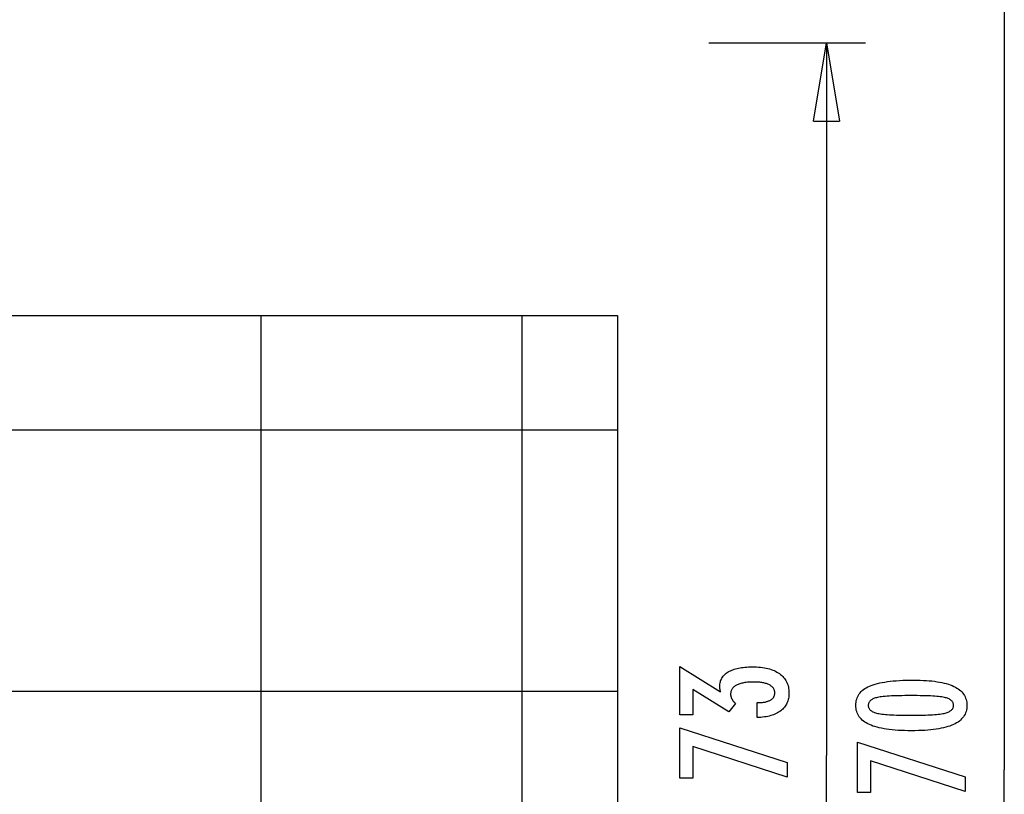
# Model space of a CAD drawing. Extents: x -50 to 50, y -58 to 58.
# Drawn here: x 30 to 49, y -22 to -7 of the extents above; entities that cross this region are included whole.
import ezdxf

# ---------------------------------------------------------------- set-up
doc = ezdxf.new("R2010")
doc.units = 0
for name, pattern in [('NEW_LINE52', [0]), ('NEW_LINE53', [0]), ('NEW_LINE54', [0]), ('NEW_LINE55', [0]), ('NEW_LINE56', [0]), ('NEW_LINE57', [0]), ('NEW_LINE58', [0]), ('NEW_LINE59', [0]), ('NEW_LINE60', [0]), ('NEW_LINE61', [0]), ('NEW_LINE62', [0]), ('NEW_LINE63', [0]), ('NEW_LINE64', [0]), ('NEW_LINE65', [0]), ('NEW_LINE66', [0]), ('NEW_LINE67', [0]), ('NEW_LINE68', [0]), ('NEW_LINE69', [0]), ('NEW_LINE70', [0]), ('NEW_LINE71', [0]), ('NEW_LINE72', [0]), ('NEW_LINE73', [0]), ('NEW_LINE74', [0]), ('NEW_LINE76', [0]), ('NEW_LINE77', [0]), ('NEW_LINE78', [0]), ('NEW_LINE79', [0]), ('NEW_LINE80', [0]), ('NEW_LINE81', [0]), ('NEW_LINE82', [0]), ('NEW_LINE83', [0]), ('NEW_LINE84', [0]), ('NEW_LINE85', [0]), ('NEW_LINE86', [0]), ('NEW_LINE87', [0]), ('NEW_LINE88', [0]), ('NEW_LINE89', [0]), ('NEW_LINE90', [0]), ('NEW_LINE91', [0]), ('NEW_LINE92', [0]), ('NEW_LINE93', [0]), ('NEW_LINE94', [0]), ('NEW_LINE95', [0]), ('NEW_LINE96', [0])]:
    doc.linetypes.add(name, pattern=pattern)
doc.layers.get('0').update_dxf_attribs({"linetype": 'CONTINUOUS'})

msp = doc.modelspace()

# ---------------------------------------------------------------- linework, layer by layer
at = {"color": 0}
for points in [[(49.2433, 7.1713), (49.2433, -21.3287)], [(49.2433, 7.1713), (49.2433, -21.3287)], [(49.2433, 7.1713), (49.2433, -21.3287)], [(49.2433, 7.1713), (49.2433, -21.3287)], [(49.2433, 7.1713), (49.2433, -21.3287)], [(49.2433, 7.1713), (49.2433, -21.3287)], [(49.2433, 7.1713), (49.2433, -21.3287)], [(49.2433, 7.1713), (49.2433, -21.3287)], [(49.2433, 7.1713), (49.2433, -21.3287)], [(49.2433, 7.1713), (49.2433, -21.3287)], [(49.2433, 7.1713), (49.2433, -21.3287)], [(49.2433, 7.1713), (49.2433, -21.3287)], [(49.2433, 7.1713), (49.2433, -21.3287)], [(49.2433, 7.1713), (49.2433, -21.3287)], [(49.2433, 7.1713), (49.2433, -21.3287)], [(49.2433, 7.1713), (49.2433, -21.3287)], [(49.2433, 7.1713), (49.2433, -21.3287)], [(49.2433, 7.1713), (49.2433, -21.3287)], [(49.2433, 7.1713), (49.2433, -21.3287)], [(49.2433, 7.1713), (49.2433, -21.3287)], [(49.2433, 7.1713), (49.2433, -21.3287)], [(43.5871, -7.4087), (43.5871, -7.4087)], [(43.5871, -7.4087), (46.5871, -7.4087)], [(43.5871, -7.4087), (46.5871, -7.4087)], [(43.5871, -7.4087), (46.5871, -7.4087)], [(43.5871, -7.4087), (46.5871, -7.4087)], [(43.5871, -7.4087), (46.5871, -7.4087)], [(43.5871, -7.4087), (46.5871, -7.4087)], [(43.5871, -7.4087), (46.5871, -7.4087)], [(43.5871, -7.4087), (46.5871, -7.4087)], [(43.5871, -7.4087), (46.5871, -7.4087)], [(43.5871, -7.4087), (46.5871, -7.4087)], [(43.5871, -7.4087), (46.5871, -7.4087)], [(43.5871, -7.4087), (46.5871, -7.4087)], [(43.5871, -7.4087), (46.5871, -7.4087)], [(43.5871, -7.4087), (46.5871, -7.4087)], [(43.5871, -7.4087), (46.5871, -7.4087)], [(43.5871, -7.4087), (46.5871, -7.4087)], [(43.5871, -7.4087), (46.5871, -7.4087)], [(43.5871, -7.4087), (46.5871, -7.4087)], [(43.5871, -7.4087), (46.5871, -7.4087)], [(43.5871, -7.4087), (46.5871, -7.4087)], [(43.5871, -7.4087), (46.5871, -7.4087)], [(45.5871, -8.9087), (45.8371, -7.4087)], [(45.5871, -8.9087), (45.8371, -7.4087)], [(45.5871, -8.9087), (45.8371, -7.4087)], [(45.5871, -8.9087), (45.8371, -7.4087)], [(45.5871, -8.9087), (45.8371, -7.4087)], [(45.5871, -8.9087), (45.8371, -7.4087)], [(45.5871, -8.9087), (45.8371, -7.4087)], [(45.5871, -8.9087), (45.8371, -7.4087)], [(45.5871, -8.9087), (45.8371, -7.4087)], [(45.5871, -8.9087), (45.8371, -7.4087)], [(45.5871, -8.9087), (45.8371, -7.4087)], [(45.5871, -8.9087), (45.8371, -7.4087)], [(45.5871, -8.9087), (45.8371, -7.4087)], [(45.5871, -8.9087), (45.8371, -7.4087)], [(45.5871, -8.9087), (45.8371, -7.4087)], [(45.5871, -8.9087), (45.8371, -7.4087)], [(45.5871, -8.9087), (45.8371, -7.4087)], [(45.5871, -8.9087), (45.8371, -7.4087)], [(45.5871, -8.9087), (45.8371, -7.4087)], [(45.5871, -8.9087), (45.8371, -7.4087)], [(45.5871, -8.9087), (45.8371, -7.4087)], [(45.8371, -7.4087), (45.8371, -7.4087)], [(45.8371, -7.4087), (45.8371, -21.0546)], [(45.8371, -7.4087), (45.8371, -21.0546)], [(45.8371, -7.4087), (45.8371, -21.0546)], [(45.8371, -7.4087), (45.8371, -21.0546)], [(45.8371, -7.4087), (45.8371, -21.0546)], [(45.8371, -7.4087), (45.8371, -21.0546)], [(45.8371, -7.4087), (45.8371, -21.0546)], [(45.8371, -7.4087), (45.8371, -21.0546)], [(45.8371, -7.4087), (45.8371, -21.0546)], [(45.8371, -7.4087), (45.8371, -21.0546)], [(45.8371, -7.4087), (45.8371, -21.0546)], [(45.8371, -7.4087), (45.8371, -21.0546)], [(45.8371, -7.4087), (45.8371, -21.0546)], [(45.8371, -7.4087), (45.8371, -21.0546)], [(45.8371, -7.4087), (45.8371, -21.0546)], [(45.8371, -7.4087), (45.8371, -21.0546)], [(45.8371, -7.4087), (45.8371, -21.0546)], [(45.8371, -7.4087), (45.8371, -21.0546)], [(45.8371, -7.4087), (45.8371, -21.0546)], [(45.8371, -7.4087), (45.8371, -21.0546)], [(45.8371, -7.4087), (45.8371, -21.0546)], [(45.8371, -7.4087), (45.8371, -7.4087)], [(45.8371, -7.4087), (45.8371, -7.4087)], [(45.8371, -7.4087), (46.0871, -8.9087)], [(45.8371, -7.4087), (46.0871, -8.9087)], [(45.8371, -7.4087), (46.0871, -8.9087)], [(45.8371, -7.4087), (46.0871, -8.9087)], [(45.8371, -7.4087), (46.0871, -8.9087)], [(45.8371, -7.4087), (46.0871, -8.9087)], [(45.8371, -7.4087), (46.0871, -8.9087)], [(45.8371, -7.4087), (46.0871, -8.9087)], [(45.8371, -7.4087), (46.0871, -8.9087)], [(45.8371, -7.4087), (46.0871, -8.9087)], [(45.8371, -7.4087), (46.0871, -8.9087)], [(45.8371, -7.4087), (46.0871, -8.9087)], [(45.8371, -7.4087), (46.0871, -8.9087)], [(45.8371, -7.4087), (46.0871, -8.9087)], [(45.8371, -7.4087), (46.0871, -8.9087)], [(45.8371, -7.4087), (46.0871, -8.9087)], [(45.8371, -7.4087), (46.0871, -8.9087)], [(45.8371, -7.4087), (46.0871, -8.9087)], [(45.8371, -7.4087), (46.0871, -8.9087)], [(45.8371, -7.4087), (46.0871, -8.9087)], [(45.8371, -7.4087), (46.0871, -8.9087)], [(45.8371, -7.4087), (45.8371, -7.4087)], [(45.8371, -7.4087), (45.8371, -8.9087)], [(45.8371, -7.4087), (45.8371, -8.9087)], [(45.8371, -7.4087), (45.8371, -8.9087)], [(45.8371, -7.4087), (45.8371, -8.9087)], [(45.8371, -7.4087), (45.8371, -8.9087)], [(45.8371, -7.4087), (45.8371, -8.9087)], [(45.8371, -7.4087), (45.8371, -8.9087)], [(45.8371, -7.4087), (45.8371, -8.9087)], [(45.8371, -7.4087), (45.8371, -8.9087)], [(45.8371, -7.4087), (45.8371, -8.9087)], [(45.8371, -7.4087), (45.8371, -8.9087)], [(45.8371, -7.4087), (45.8371, -8.9087)], [(45.8371, -7.4087), (45.8371, -8.9087)], [(45.8371, -7.4087), (45.8371, -8.9087)], [(45.8371, -7.4087), (45.8371, -8.9087)], [(45.8371, -7.4087), (45.8371, -8.9087)], [(45.8371, -7.4087), (45.8371, -8.9087)], [(45.8371, -7.4087), (45.8371, -8.9087)], [(45.8371, -7.4087), (45.8371, -8.9087)], [(45.8371, -7.4087), (45.8371, -8.9087)], [(45.8371, -7.4087), (45.8371, -8.9087)], [(46.5871, -7.4087), (46.5871, -7.4087)], [(45.5871, -8.9087), (45.5871, -8.9087)], [(45.5871, -8.9087), (45.5871, -8.9087)], [(45.5871, -8.9087), (46.0871, -8.9087)], [(45.5871, -8.9087), (46.0871, -8.9087)], [(45.5871, -8.9087), (46.0871, -8.9087)], [(45.5871, -8.9087), (46.0871, -8.9087)], [(45.5871, -8.9087), (46.0871, -8.9087)], [(45.5871, -8.9087), (46.0871, -8.9087)], [(45.5871, -8.9087), (46.0871, -8.9087)], [(45.5871, -8.9087), (46.0871, -8.9087)], [(45.5871, -8.9087), (46.0871, -8.9087)], [(45.5871, -8.9087), (46.0871, -8.9087)], [(45.5871, -8.9087), (46.0871, -8.9087)], [(45.5871, -8.9087), (46.0871, -8.9087)], [(45.5871, -8.9087), (46.0871, -8.9087)], [(45.5871, -8.9087), (46.0871, -8.9087)], [(45.5871, -8.9087), (46.0871, -8.9087)], [(45.5871, -8.9087), (46.0871, -8.9087)], [(45.5871, -8.9087), (46.0871, -8.9087)], [(45.5871, -8.9087), (46.0871, -8.9087)], [(45.5871, -8.9087), (46.0871, -8.9087)], [(45.5871, -8.9087), (46.0871, -8.9087)], [(45.5871, -8.9087), (46.0871, -8.9087)], [(45.8371, -8.9087), (45.8371, -8.9087)], [(46.0871, -8.9087), (46.0871, -8.9087)], [(46.0871, -8.9087), (46.0871, -8.9087)], [(35.0133, -12.6287), (35.0133, -12.6287)], [(35.0133, -38.0287), (35.0133, -12.6287)], [(35.0133, -38.0287), (35.0133, -12.6287)], [(35.0133, -38.0287), (35.0133, -12.6287)], [(35.0133, -38.0287), (35.0133, -12.6287)], [(35.0133, -38.0287), (35.0133, -12.6287)], [(35.0133, -38.0287), (35.0133, -12.6287)], [(35.0133, -38.0287), (35.0133, -12.6287)], [(35.0133, -38.0287), (35.0133, -12.6287)], [(35.0133, -38.0287), (35.0133, -12.6287)], [(35.0133, -38.0287), (35.0133, -12.6287)], [(35.0133, -38.0287), (35.0133, -12.6287)], [(35.0133, -38.0287), (35.0133, -12.6287)], [(35.0133, -38.0287), (35.0133, -12.6287)], [(35.0133, -38.0287), (35.0133, -12.6287)], [(35.0133, -38.0287), (35.0133, -12.6287)], [(35.0133, -38.0287), (35.0133, -12.6287)], [(35.0133, -38.0287), (35.0133, -12.6287)], [(35.0133, -38.0287), (35.0133, -12.6287)], [(35.0133, -38.0287), (35.0133, -12.6287)], [(35.0133, -38.0287), (35.0133, -12.6287)], [(35.0133, -38.0287), (35.0133, -12.6287)], [(40.0133, -12.6287), (40.0133, -12.6287)], [(40.0133, -38.0287), (40.0133, -12.6287)], [(40.0133, -38.0287), (40.0133, -12.6287)], [(40.0133, -38.0287), (40.0133, -12.6287)], [(40.0133, -38.0287), (40.0133, -12.6287)], [(40.0133, -38.0287), (40.0133, -12.6287)], [(40.0133, -38.0287), (40.0133, -12.6287)], [(40.0133, -38.0287), (40.0133, -12.6287)], [(40.0133, -38.0287), (40.0133, -12.6287)], [(40.0133, -38.0287), (40.0133, -12.6287)], [(40.0133, -38.0287), (40.0133, -12.6287)], [(40.0133, -38.0287), (40.0133, -12.6287)], [(40.0133, -38.0287), (40.0133, -12.6287)], [(40.0133, -38.0287), (40.0133, -12.6287)], [(40.0133, -38.0287), (40.0133, -12.6287)], [(40.0133, -38.0287), (40.0133, -12.6287)], [(40.0133, -38.0287), (40.0133, -12.6287)], [(40.0133, -38.0287), (40.0133, -12.6287)], [(40.0133, -38.0287), (40.0133, -12.6287)], [(40.0133, -38.0287), (40.0133, -12.6287)], [(40.0133, -38.0287), (40.0133, -12.6287)], [(40.0133, -38.0287), (40.0133, -12.6287)], [(41.8388, -14.8287), (-46.7248, -14.8287)], [(41.8388, -14.8287), (-46.7248, -14.8287)], [(41.8388, -14.8287), (-46.7248, -14.8287)], [(41.8388, -14.8287), (-46.7248, -14.8287)], [(41.8388, -14.8287), (-46.7248, -14.8287)], [(41.8388, -14.8287), (-46.7248, -14.8287)], [(41.8388, -14.8287), (-46.7248, -14.8287)], [(41.8388, -14.8287), (-46.7248, -14.8287)], [(41.8388, -14.8287), (-46.7248, -14.8287)], [(41.8388, -14.8287), (-46.7248, -14.8287)], [(41.8388, -14.8287), (-46.7248, -14.8287)], [(41.8388, -14.8287), (-46.7248, -14.8287)], [(41.8388, -14.8287), (-46.7248, -14.8287)], [(41.8388, -14.8287), (-46.7248, -14.8287)], [(41.8388, -14.8287), (-46.7248, -14.8287)], [(41.8388, -14.8287), (-46.7248, -14.8287)], [(41.8388, -14.8287), (-46.7248, -14.8287)], [(41.8388, -14.8287), (-46.7248, -14.8287)], [(41.8388, -14.8287), (-46.7248, -14.8287)], [(41.8388, -14.8287), (-46.7248, -14.8287)], [(41.8388, -14.8287), (-46.7248, -14.8287)], [(41.8388, -14.8287), (41.8388, -14.8287)], [(44.5104, -20.3289), (44.5104, -20.0438), (44.524, -20.0438), (44.524, -20.0438), (44.5432, -20.0435), (44.5621, -20.043), (44.5802, -20.042), (44.5979, -20.0407), (44.615, -20.0389), (44.6315, -20.0369), (44.6474, -20.0344), (44.6629, -20.0317), (44.6776, -20.0284), (44.6919, -20.0248), (44.7054, -20.0208), (44.7186, -20.0165), (44.7311, -20.0117), (44.7431, -20.0067), (44.7545, -20.0012), (44.7653, -19.9954), (44.7653, -19.9954), (44.7753, -19.9891), (44.7849, -19.9826), (44.7936, -19.9758), (44.802, -19.9687), (44.8095, -19.9611), (44.8164, -19.9533), (44.8226, -19.9451), (44.8283, -19.9368), (44.8331, -19.9279), (44.8374, -19.9188), (44.841, -19.9094), (44.8441, -19.8997), (44.8463, -19.8896), (44.8481, -19.8792), (44.849, -19.8685), (44.8495, -19.8576), (44.8495, -19.8576), (44.849, -19.8452), (44.8478, -19.8333), (44.8457, -19.8217), (44.8429, -19.8106), (44.8391, -19.7996), (44.8347, -19.7892), (44.8294, -19.779), (44.8234, -19.7693), (44.8163, -19.7598), (44.8087, -19.7507), (44.8001, -19.7419), (44.7909, -19.7337), (44.7806, -19.7256), (44.7697, -19.718), (44.758, -19.7106), (44.7456, -19.7038), (44.7456, -19.7038), (44.7321, -19.697), (44.7181, -19.6909), (44.7033, -19.6851), (44.688, -19.6799), (44.6718, -19.6749), (44.6551, -19.6704), (44.6377, -19.6663), (44.6198, -19.6629), (44.6009, -19.6596), (44.5816, -19.6568), (44.5615, -19.6544), (44.5408, -19.6526), (44.5192, -19.6509), (44.4972, -19.6499), (44.4744, -19.6493), (44.4511, -19.6492), (44.4511, -19.6492), (44.4239, -19.6493), (44.3976, -19.6501), (44.3721, -19.6511), (44.3476, -19.6528), (44.3237, -19.6547), (44.3007, -19.6573), (44.2786, -19.6603), (44.2574, -19.6639), (44.2369, -19.6676), (44.2173, -19.672), (44.1985, -19.6768), (44.1806, -19.6822), (44.1634, -19.6879), (44.1471, -19.6942), (44.1317, -19.7008), (44.1172, -19.708), (44.1172, -19.708), (44.1033, -19.7153), (44.0904, -19.7233), (44.0783, -19.7317), (44.0673, -19.7406), (44.057, -19.7497), (44.0477, -19.7595), (44.0392, -19.7697), (44.0318, -19.7804), (44.025, -19.7913), (44.0192, -19.8028), (44.0143, -19.8146), (44.0103, -19.8271), (44.0071, -19.8398), (44.0049, -19.8532), (44.0036, -19.8668), (44.0033, -19.8811), (44.0033, -19.8811), (44.0033, -19.8869), (44.0036, -19.8929), (44.0041, -19.8989), (44.0048, -19.9049), (44.0056, -19.9106), (44.0066, -19.9166), (44.0078, -19.9225), (44.0093, -19.9285), (44.0108, -19.9342), (44.0126, -19.9401), (44.0146, -19.9458), (44.0168, -19.9518), (44.0191, -19.9575), (44.0216, -19.9632), (44.0243, -19.9689), (44.0273, -19.9747), (44.0273, -19.9747), (44.0303, -19.9802), (44.0336, -19.9859), (44.037, -19.9913), (44.0407, -19.997), (44.0445, -20.0024), (44.0485, -20.0078), (44.0526, -20.0131), (44.0571, -20.0185), (44.0615, -20.0236), (44.0663, -20.0288), (44.0711, -20.0339), (44.0763, -20.039), (44.0815, -20.0439), (44.087, -20.049), (44.0926, -20.0538), (44.0984, -20.0589), (43.969, -20.2212), (43.2771, -19.7927), (43.2771, -20.2781), (43.0292, -20.2781), (43.0292, -19.3529), (43.8105, -19.8369), (43.8105, -19.8369), (43.8096, -19.8327), (43.8089, -19.8286), (43.808, -19.8246), (43.8074, -19.8207), (43.8065, -19.8168), (43.8059, -19.813), (43.8052, -19.8092), (43.8046, -19.8056), (43.8038, -19.8019), (43.8032, -19.7983), (43.8026, -19.7947), (43.802, -19.7914), (43.8014, -19.7879), (43.801, -19.7846), (43.8004, -19.7813), (43.8001, -19.7781), (43.8001, -19.7781), (43.7995, -19.7748), (43.7992, -19.7717), (43.7988, -19.7685), (43.7985, -19.7655), (43.7982, -19.7625), (43.7979, -19.7595), (43.7976, -19.7565), (43.7976, -19.7536), (43.7973, -19.7506), (43.7972, -19.7476), (43.797, -19.7446), (43.797, -19.7419), (43.7969, -19.7389), (43.7969, -19.7362), (43.7969, -19.7333), (43.7969, -19.7306), (43.7969, -19.7306), (43.7975, -19.7086), (43.7993, -19.6873), (43.8024, -19.6666), (43.8069, -19.6466), (43.8126, -19.6271), (43.8195, -19.6085), (43.8277, -19.5903), (43.8373, -19.5729), (43.848, -19.556), (43.86, -19.5398), (43.8732, -19.5242), (43.8878, -19.5093), (43.9036, -19.4949), (43.9207, -19.4813), (43.939, -19.4682), (43.9587, -19.4559), (43.9587, -19.4559), (43.9794, -19.444), (44.0013, -19.433), (44.0241, -19.4227), (44.0481, -19.4132), (44.073, -19.4044), (44.0991, -19.3964), (44.1261, -19.3891), (44.1544, -19.3828), (44.1835, -19.377), (44.2138, -19.372), (44.2451, -19.3678), (44.2777, -19.3645), (44.3111, -19.3618), (44.3458, -19.36), (44.3813, -19.3588), (44.4182, -19.3585), (44.4182, -19.3585), (44.4596, -19.3589), (44.5001, -19.3604), (44.5392, -19.3629), (44.5773, -19.3665), (44.6139, -19.3709), (44.6495, -19.3765), (44.6837, -19.3831), (44.717, -19.3908), (44.7488, -19.3993), (44.7794, -19.4089), (44.8088, -19.4195), (44.8373, -19.4312), (44.8643, -19.4437), (44.8901, -19.4574), (44.9147, -19.4721), (44.9384, -19.4879), (44.9384, -19.4879), (44.9604, -19.5044), (44.9811, -19.5219), (45.0003, -19.5403), (45.0182, -19.5596), (45.0345, -19.5796), (45.0496, -19.6005), (45.0631, -19.6223), (45.0753, -19.6451), (45.0859, -19.6685), (45.0952, -19.6929), (45.103, -19.7182), (45.1095, -19.7444), (45.1144, -19.7713), (45.118, -19.7992), (45.1201, -19.8279), (45.1209, -19.8576), (45.1209, -19.8576), (45.1201, -19.8846), (45.1183, -19.911), (45.1152, -19.9365), (45.111, -19.9614), (45.1053, -19.9854), (45.0987, -20.0087), (45.0906, -20.0312), (45.0816, -20.0531), (45.0711, -20.0739), (45.0594, -20.0942), (45.0465, -20.1137), (45.0325, -20.1325), (45.017, -20.1503), (45.0005, -20.1674), (44.9827, -20.1837), (44.9638, -20.1995), (44.9638, -20.1995), (44.9434, -20.214), (44.9221, -20.2278), (44.8998, -20.2406), (44.8764, -20.2527), (44.8518, -20.2638), (44.8261, -20.2742), (44.7994, -20.2836), (44.7718, -20.2922), (44.7428, -20.2998), (44.7128, -20.3066), (44.6818, -20.3124), (44.6497, -20.3175), (44.6164, -20.3215), (44.5822, -20.3249), (44.5468, -20.3272), (44.5104, -20.3289)], [(47.5101, -19.6125), (47.5101, -19.6125), (47.5732, -19.6129), (47.6345, -19.6143), (47.6935, -19.6165), (47.7507, -19.6199), (47.8056, -19.624), (47.8586, -19.6292), (47.9094, -19.6353), (47.9584, -19.6424), (48.0051, -19.6503), (48.0499, -19.6592), (48.0926, -19.669), (48.1333, -19.6799), (48.1718, -19.6915), (48.2084, -19.7042), (48.2428, -19.7178), (48.2754, -19.7324), (48.2754, -19.7324), (48.3057, -19.7478), (48.3342, -19.7642), (48.3607, -19.7815), (48.3854, -19.8), (48.4079, -19.8193), (48.4286, -19.8397), (48.4473, -19.861), (48.4641, -19.8834), (48.4786, -19.9065), (48.4914, -19.9307), (48.5022, -19.9558), (48.5112, -19.9821), (48.5179, -20.0092), (48.5229, -20.0373), (48.5259, -20.0663), (48.527, -20.0965), (48.527, -20.0965), (48.5259, -20.127), (48.5229, -20.1566), (48.5178, -20.1851), (48.5109, -20.2127), (48.5017, -20.2391), (48.4908, -20.2646), (48.4777, -20.2891), (48.4628, -20.3126), (48.4456, -20.335), (48.4266, -20.3564), (48.4054, -20.3767), (48.3825, -20.3961), (48.3573, -20.4144), (48.3303, -20.4318), (48.3012, -20.448), (48.2702, -20.4634), (48.2702, -20.4634), (48.2368, -20.4775), (48.2012, -20.4908), (48.1633, -20.5032), (48.1233, -20.5148), (48.0809, -20.5253), (48.0363, -20.535), (47.9895, -20.5438), (47.9405, -20.5518), (47.889, -20.5586), (47.8353, -20.5646), (47.7794, -20.5696), (47.7213, -20.5739), (47.6607, -20.5771), (47.598, -20.5794), (47.5331, -20.5808), (47.4659, -20.5814), (47.4659, -20.5814), (47.3984, -20.5808), (47.3333, -20.5794), (47.2703, -20.5771), (47.2098, -20.5739), (47.1513, -20.5696), (47.0953, -20.5646), (47.0414, -20.5586), (46.99, -20.5518), (46.9406, -20.5438), (46.8937, -20.535), (46.8488, -20.5253), (46.8064, -20.5148), (46.766, -20.5032), (46.7282, -20.4908), (46.6925, -20.4775), (46.6592, -20.4634), (46.6592, -20.4634), (46.6278, -20.448), (46.5985, -20.4318), (46.5712, -20.4144), (46.5461, -20.3961), (46.5229, -20.3767), (46.5017, -20.3564), (46.4825, -20.335), (46.4655, -20.3126), (46.4503, -20.2891), (46.4372, -20.2646), (46.426, -20.2391), (46.417, -20.2127), (46.4099, -20.1851), (46.4049, -20.1566), (46.4019, -20.127), (46.401, -20.0965), (46.401, -20.0965), (46.4019, -20.065), (46.405, -20.0347), (46.41, -20.0054), (46.4173, -19.9775), (46.4264, -19.9504), (46.4377, -19.9246), (46.451, -19.8998), (46.4665, -19.8763), (46.4838, -19.8536), (46.5032, -19.8322), (46.5247, -19.8118), (46.5483, -19.7927), (46.5738, -19.7744), (46.6015, -19.7575), (46.6311, -19.7415), (46.663, -19.7268), (46.663, -19.7268), (46.6969, -19.7128), (46.7333, -19.6998), (46.7723, -19.6877), (46.814, -19.6767), (46.858, -19.6663), (46.9046, -19.6569), (46.9538, -19.6484), (47.0055, -19.641), (47.0596, -19.6342), (47.1163, -19.6284), (47.1756, -19.6235), (47.2375, -19.6195), (47.3017, -19.6163), (47.3686, -19.6141), (47.4381, -19.6128), (47.5101, -19.6125)], [(41.8388, -19.8287), (-49.1567, -19.8287)], [(41.8388, -19.8287), (-49.1567, -19.8287)], [(41.8388, -19.8287), (-49.1567, -19.8287)], [(41.8388, -19.8287), (-49.1567, -19.8287)], [(41.8388, -19.8287), (-49.1567, -19.8287)], [(41.8388, -19.8287), (-49.1567, -19.8287)], [(41.8388, -19.8287), (-49.1567, -19.8287)], [(41.8388, -19.8287), (-49.1567, -19.8287)], [(41.8388, -19.8287), (-49.1567, -19.8287)], [(41.8388, -19.8287), (-49.1567, -19.8287)], [(41.8388, -19.8287), (-49.1567, -19.8287)], [(41.8388, -19.8287), (-49.1567, -19.8287)], [(41.8388, -19.8287), (-49.1567, -19.8287)], [(41.8388, -19.8287), (-49.1567, -19.8287)], [(41.8388, -19.8287), (-49.1567, -19.8287)], [(41.8388, -19.8287), (-49.1567, -19.8287)], [(41.8388, -19.8287), (-49.1567, -19.8287)], [(41.8388, -19.8287), (-49.1567, -19.8287)], [(41.8388, -19.8287), (-49.1567, -19.8287)], [(41.8388, -19.8287), (-49.1567, -19.8287)], [(41.8388, -19.8287), (-49.1567, -19.8287)], [(41.8388, -19.8287), (41.8388, -19.8287)], [(47.4565, -19.9088), (47.4565, -19.9088), (47.3946, -19.9089), (47.3357, -19.9094), (47.2794, -19.9101), (47.2259, -19.9113), (47.175, -19.9126), (47.1269, -19.9144), (47.0815, -19.9164), (47.039, -19.9189), (46.9989, -19.9215), (46.9616, -19.9246), (46.927, -19.9278), (46.8953, -19.9316), (46.8661, -19.9354), (46.8398, -19.9397), (46.816, -19.9443), (46.7951, -19.9493), (46.7951, -19.9493), (46.7759, -19.9545), (46.7582, -19.9604), (46.7415, -19.9667), (46.7262, -19.9737), (46.7121, -19.9809), (46.6992, -19.9889), (46.6875, -19.9973), (46.6772, -20.0064), (46.6679, -20.0157), (46.66, -20.0258), (46.6531, -20.0362), (46.6477, -20.0473), (46.6434, -20.0587), (46.6404, -20.0708), (46.6386, -20.0833), (46.638, -20.0965), (46.638, -20.0965), (46.6386, -20.1094), (46.6404, -20.1218), (46.6435, -20.1338), (46.648, -20.1453), (46.6536, -20.1561), (46.6605, -20.1666), (46.6686, -20.1765), (46.6781, -20.1861), (46.6886, -20.1949), (46.7006, -20.2033), (46.7138, -20.2113), (46.7282, -20.2188), (46.7438, -20.2257), (46.7608, -20.2321), (46.7789, -20.2381), (46.7984, -20.2437), (46.7984, -20.2437), (46.8197, -20.2486), (46.8438, -20.2533), (46.8704, -20.2577), (46.8998, -20.2618), (46.9316, -20.2654), (46.9662, -20.2688), (47.0033, -20.2719), (47.0433, -20.2748), (47.0856, -20.2771), (47.1307, -20.2792), (47.1783, -20.2809), (47.2288, -20.2825), (47.2817, -20.2835), (47.3373, -20.2843), (47.3955, -20.2848), (47.4565, -20.2851), (47.4565, -20.2851), (47.5172, -20.2848), (47.5755, -20.2843), (47.6309, -20.2835), (47.6839, -20.2825), (47.7341, -20.2809), (47.7818, -20.2792), (47.8267, -20.2771), (47.8692, -20.2748), (47.9088, -20.2719), (47.9459, -20.2688), (47.9802, -20.2654), (48.0121, -20.2618), (48.0412, -20.2577), (48.0678, -20.2533), (48.0917, -20.2486), (48.1131, -20.2437), (48.1131, -20.2437), (48.1321, -20.2381), (48.1501, -20.2321), (48.1668, -20.2257), (48.1824, -20.2188), (48.1965, -20.2113), (48.2097, -20.2033), (48.2214, -20.1949), (48.2322, -20.1861), (48.2414, -20.1765), (48.2495, -20.1666), (48.2563, -20.1561), (48.262, -20.1453), (48.2662, -20.1338), (48.2695, -20.1218), (48.2713, -20.1094), (48.2721, -20.0965), (48.2721, -20.0965), (48.2713, -20.0833), (48.2695, -20.0708), (48.2665, -20.0587), (48.2623, -20.0473), (48.2566, -20.0362), (48.25, -20.0258), (48.2422, -20.0157), (48.2332, -20.0064), (48.2227, -19.9973), (48.2112, -19.9889), (48.1983, -19.9809), (48.1845, -19.9737), (48.1692, -19.9667), (48.1528, -19.9604), (48.1351, -19.9545), (48.1164, -19.9493), (48.1164, -19.9493), (48.0954, -19.9443), (48.0718, -19.9397), (48.0455, -19.9354), (48.0166, -19.9316), (47.9848, -19.9278), (47.9504, -19.9246), (47.9133, -19.9215), (47.8735, -19.9189), (47.8308, -19.9164), (47.7855, -19.9144), (47.7374, -19.9126), (47.6868, -19.9113), (47.6332, -19.9101), (47.577, -19.9094), (47.5181, -19.9089), (47.4565, -19.9088)], [(45.0866, -21.4729), (43.2771, -20.883), (43.2771, -21.4893), (43.0292, -21.4893), (43.0292, -20.5246), (45.0866, -21.1902), (45.0866, -21.4729)], [(48.4927, -21.7471), (46.6832, -21.1572), (46.6832, -21.7635), (46.4353, -21.7635), (46.4353, -20.7988), (48.4927, -21.4644), (48.4927, -21.7471)], [(45.8371, -21.0546), (45.8371, -21.0546)], [(45.8371, -34.7004), (45.8371, -21.0546)], [(45.8371, -34.7004), (45.8371, -21.0546)], [(45.8371, -34.7004), (45.8371, -21.0546)], [(45.8371, -34.7004), (45.8371, -21.0546)], [(45.8371, -34.7004), (45.8371, -21.0546)], [(45.8371, -34.7004), (45.8371, -21.0546)], [(45.8371, -34.7004), (45.8371, -21.0546)], [(45.8371, -34.7004), (45.8371, -21.0546)], [(45.8371, -34.7004), (45.8371, -21.0546)], [(45.8371, -34.7004), (45.8371, -21.0546)], [(45.8371, -34.7004), (45.8371, -21.0546)], [(45.8371, -34.7004), (45.8371, -21.0546)], [(45.8371, -34.7004), (45.8371, -21.0546)], [(45.8371, -34.7004), (45.8371, -21.0546)], [(45.8371, -34.7004), (45.8371, -21.0546)], [(45.8371, -34.7004), (45.8371, -21.0546)], [(45.8371, -34.7004), (45.8371, -21.0546)], [(45.8371, -34.7004), (45.8371, -21.0546)], [(45.8371, -34.7004), (45.8371, -21.0546)], [(45.8371, -34.7004), (45.8371, -21.0546)], [(45.8371, -34.7004), (45.8371, -21.0546)], [(45.8371, -21.0546), (45.8371, -21.0546)], [(49.2433, -21.3287), (49.2433, -21.3287)], [(49.2433, -21.3287), (49.2433, -21.3287)], [(49.2433, -49.8287), (49.2433, -21.3287)], [(49.2433, -49.8287), (49.2433, -21.3287)], [(49.2433, -49.8287), (49.2433, -21.3287)], [(49.2433, -49.8287), (49.2433, -21.3287)], [(49.2433, -49.8287), (49.2433, -21.3287)], [(49.2433, -49.8287), (49.2433, -21.3287)], [(49.2433, -49.8287), (49.2433, -21.3287)], [(49.2433, -49.8287), (49.2433, -21.3287)], [(49.2433, -49.8287), (49.2433, -21.3287)], [(49.2433, -49.8287), (49.2433, -21.3287)], [(49.2433, -49.8287), (49.2433, -21.3287)], [(49.2433, -49.8287), (49.2433, -21.3287)], [(49.2433, -49.8287), (49.2433, -21.3287)], [(49.2433, -49.8287), (49.2433, -21.3287)], [(49.2433, -49.8287), (49.2433, -21.3287)], [(49.2433, -49.8287), (49.2433, -21.3287)], [(49.2433, -49.8287), (49.2433, -21.3287)], [(49.2433, -49.8287), (49.2433, -21.3287)], [(49.2433, -49.8287), (49.2433, -21.3287)], [(49.2433, -49.8287), (49.2433, -21.3287)], [(49.2433, -49.8287), (49.2433, -21.3287)]]:
    msp.add_lwpolyline(points, dxfattribs=at)
at = {"color": 0, "linetype": 'NEW_LINE53'}
msp.add_lwpolyline([(22.6816, -12.6287), (41.8388, -12.6287)], dxfattribs=at)
at = {"color": 0, "linetype": 'NEW_LINE54'}
msp.add_lwpolyline([(22.6816, -12.6287), (41.8388, -12.6287)], dxfattribs=at)
at = {"color": 0, "linetype": 'NEW_LINE55'}
msp.add_lwpolyline([(22.6816, -12.6287), (41.8388, -12.6287)], dxfattribs=at)
at = {"color": 0, "linetype": 'NEW_LINE56'}
msp.add_lwpolyline([(22.6816, -12.6287), (41.8388, -12.6287)], dxfattribs=at)
at = {"color": 0, "linetype": 'NEW_LINE57'}
msp.add_lwpolyline([(22.6816, -12.6287), (41.8388, -12.6287)], dxfattribs=at)
at = {"color": 0, "linetype": 'NEW_LINE58'}
msp.add_lwpolyline([(22.6816, -12.6287), (41.8388, -12.6287)], dxfattribs=at)
at = {"color": 0, "linetype": 'NEW_LINE59'}
msp.add_lwpolyline([(22.6816, -12.6287), (41.8388, -12.6287)], dxfattribs=at)
at = {"color": 0, "linetype": 'NEW_LINE60'}
msp.add_lwpolyline([(22.6816, -12.6287), (41.8388, -12.6287)], dxfattribs=at)
at = {"color": 0, "linetype": 'NEW_LINE61'}
msp.add_lwpolyline([(22.6816, -12.6287), (41.8388, -12.6287)], dxfattribs=at)
at = {"color": 0, "linetype": 'NEW_LINE62'}
msp.add_lwpolyline([(22.6816, -12.6287), (41.8388, -12.6287)], dxfattribs=at)
at = {"color": 0, "linetype": 'NEW_LINE63'}
msp.add_lwpolyline([(22.6816, -12.6287), (41.8388, -12.6287)], dxfattribs=at)
at = {"color": 0, "linetype": 'NEW_LINE64'}
msp.add_lwpolyline([(22.6816, -12.6287), (41.8388, -12.6287)], dxfattribs=at)
at = {"color": 0, "linetype": 'NEW_LINE65'}
msp.add_lwpolyline([(22.6816, -12.6287), (41.8388, -12.6287)], dxfattribs=at)
at = {"color": 0, "linetype": 'NEW_LINE66'}
msp.add_lwpolyline([(22.6816, -12.6287), (41.8388, -12.6287)], dxfattribs=at)
at = {"color": 0, "linetype": 'NEW_LINE67'}
msp.add_lwpolyline([(22.6816, -12.6287), (41.8388, -12.6287)], dxfattribs=at)
at = {"color": 0, "linetype": 'NEW_LINE68'}
msp.add_lwpolyline([(22.6816, -12.6287), (41.8388, -12.6287)], dxfattribs=at)
at = {"color": 0, "linetype": 'NEW_LINE69'}
msp.add_lwpolyline([(22.6816, -12.6287), (41.8388, -12.6287)], dxfattribs=at)
at = {"color": 0, "linetype": 'NEW_LINE70'}
msp.add_lwpolyline([(22.6816, -12.6287), (41.8388, -12.6287)], dxfattribs=at)
at = {"color": 0, "linetype": 'NEW_LINE71'}
msp.add_lwpolyline([(22.6816, -12.6287), (41.8388, -12.6287)], dxfattribs=at)
at = {"color": 0, "linetype": 'NEW_LINE72'}
msp.add_lwpolyline([(22.6816, -12.6287), (41.8388, -12.6287)], dxfattribs=at)
at = {"color": 0, "linetype": 'NEW_LINE73'}
msp.add_lwpolyline([(22.6816, -12.6287), (41.8388, -12.6287)], dxfattribs=at)
at = {"color": 0, "linetype": 'NEW_LINE52'}
msp.add_lwpolyline([(41.8388, -12.6287), (41.8388, -12.6287)], dxfattribs=at)
at = {"color": 0, "linetype": 'NEW_LINE74'}
msp.add_lwpolyline([(41.8388, -12.6287), (41.8388, -12.6287)], dxfattribs=at)
at = {"color": 0, "linetype": 'NEW_LINE76'}
msp.add_lwpolyline([(41.8388, -12.6287), (41.8388, -38.0287)], dxfattribs=at)
at = {"color": 0, "linetype": 'NEW_LINE77'}
msp.add_lwpolyline([(41.8388, -12.6287), (41.8388, -38.0287)], dxfattribs=at)
at = {"color": 0, "linetype": 'NEW_LINE78'}
msp.add_lwpolyline([(41.8388, -12.6287), (41.8388, -38.0287)], dxfattribs=at)
at = {"color": 0, "linetype": 'NEW_LINE79'}
msp.add_lwpolyline([(41.8388, -12.6287), (41.8388, -38.0287)], dxfattribs=at)
at = {"color": 0, "linetype": 'NEW_LINE80'}
msp.add_lwpolyline([(41.8388, -12.6287), (41.8388, -38.0287)], dxfattribs=at)
at = {"color": 0, "linetype": 'NEW_LINE81'}
msp.add_lwpolyline([(41.8388, -12.6287), (41.8388, -38.0287)], dxfattribs=at)
at = {"color": 0, "linetype": 'NEW_LINE82'}
msp.add_lwpolyline([(41.8388, -12.6287), (41.8388, -38.0287)], dxfattribs=at)
at = {"color": 0, "linetype": 'NEW_LINE83'}
msp.add_lwpolyline([(41.8388, -12.6287), (41.8388, -38.0287)], dxfattribs=at)
at = {"color": 0, "linetype": 'NEW_LINE84'}
msp.add_lwpolyline([(41.8388, -12.6287), (41.8388, -38.0287)], dxfattribs=at)
at = {"color": 0, "linetype": 'NEW_LINE85'}
msp.add_lwpolyline([(41.8388, -12.6287), (41.8388, -38.0287)], dxfattribs=at)
at = {"color": 0, "linetype": 'NEW_LINE86'}
msp.add_lwpolyline([(41.8388, -12.6287), (41.8388, -38.0287)], dxfattribs=at)
at = {"color": 0, "linetype": 'NEW_LINE87'}
msp.add_lwpolyline([(41.8388, -12.6287), (41.8388, -38.0287)], dxfattribs=at)
at = {"color": 0, "linetype": 'NEW_LINE88'}
msp.add_lwpolyline([(41.8388, -12.6287), (41.8388, -38.0287)], dxfattribs=at)
at = {"color": 0, "linetype": 'NEW_LINE89'}
msp.add_lwpolyline([(41.8388, -12.6287), (41.8388, -38.0287)], dxfattribs=at)
at = {"color": 0, "linetype": 'NEW_LINE90'}
msp.add_lwpolyline([(41.8388, -12.6287), (41.8388, -38.0287)], dxfattribs=at)
at = {"color": 0, "linetype": 'NEW_LINE91'}
msp.add_lwpolyline([(41.8388, -12.6287), (41.8388, -38.0287)], dxfattribs=at)
at = {"color": 0, "linetype": 'NEW_LINE92'}
msp.add_lwpolyline([(41.8388, -12.6287), (41.8388, -38.0287)], dxfattribs=at)
at = {"color": 0, "linetype": 'NEW_LINE93'}
msp.add_lwpolyline([(41.8388, -12.6287), (41.8388, -38.0287)], dxfattribs=at)
at = {"color": 0, "linetype": 'NEW_LINE94'}
msp.add_lwpolyline([(41.8388, -12.6287), (41.8388, -38.0287)], dxfattribs=at)
at = {"color": 0, "linetype": 'NEW_LINE95'}
msp.add_lwpolyline([(41.8388, -12.6287), (41.8388, -38.0287)], dxfattribs=at)
at = {"color": 0, "linetype": 'NEW_LINE96'}
msp.add_lwpolyline([(41.8388, -12.6287), (41.8388, -38.0287)], dxfattribs=at)

doc.saveas('drawing.dxf')
